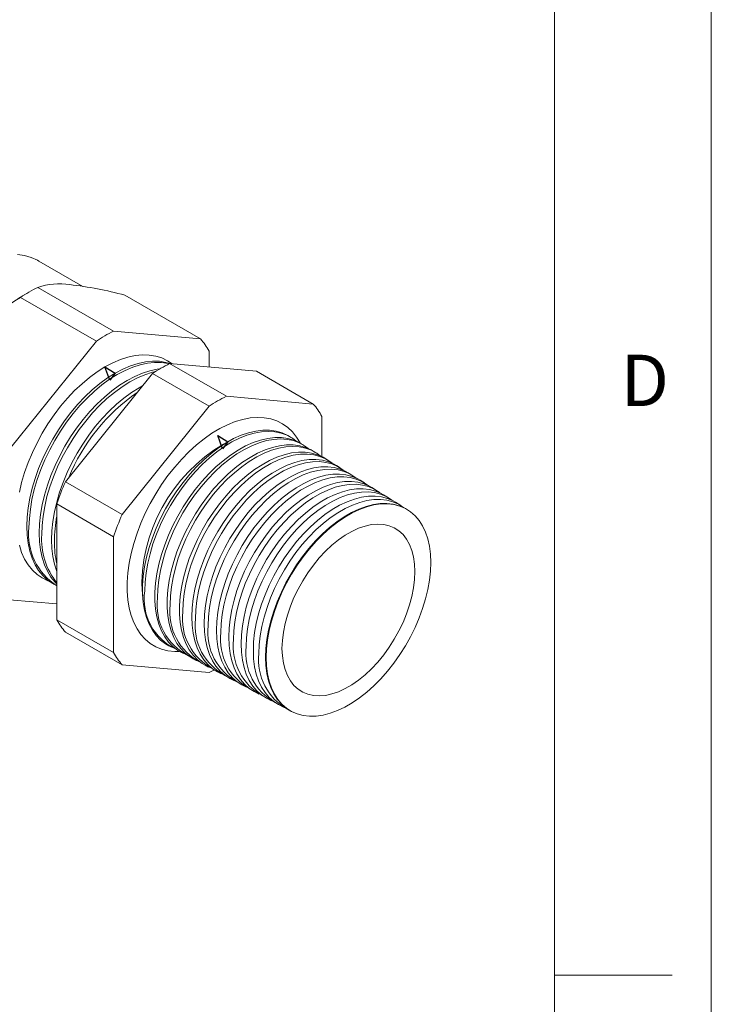
# Model space of a CAD drawing. Units: inches. Extents: x 0 to 22, y 0 to 17.
# Drawn here: x 19.8 to 22, y 12.3 to 15.4 of the extents above; entities that cross this region are included whole.
import ezdxf

# ---------------------------------------------------------------- set-up
doc = ezdxf.new("R2010")
doc.units = ezdxf.units.IN
doc.header["$MEASUREMENT"] = 0
doc.layers.add('VIEW_PV', color=7, linetype='Continuous', lineweight=0)
doc.styles.add('SLDTEXTSTYLE0', font='TXT', dxfattribs={"width": 0.75})

msp = doc.modelspace()

# ---------------------------------------------------------------- linework, layer by layer
at = {"color": 7, "linetype": 'Continuous', "lineweight": 15}
for p, q in [((19.9944, 14.5714), (19.855, 14.6519)), ((19.8236, 14.5533), (19.787, 14.5322)), ((20.093, 14.4284), (19.8512, 14.568)), ((20.3703, 14.4036), (20.1285, 14.5432)), ((20.038, 14.3966), (19.7961, 14.5362)), ((20.3703, 14.4036), (20.093, 14.4284)), ((20.038, 14.3966), (19.7607, 14.0516)), ((20.3978, 14.3139), (20.3978, 14.3645)), ((20.4528, 14.2207), (20.2718, 14.3252)), ((20.2718, 14.3252), (20.5491, 14.3004)), ((19.9395, 13.9484), (20.2168, 14.2934)), ((20.3978, 14.1889), (20.2168, 14.2934)), ((20.7301, 14.1959), (20.5491, 14.3004)), ((20.7301, 14.1959), (20.4528, 14.2207)), ((20.3978, 14.1889), (20.1204, 13.8439)), ((20.7576, 14.0281), (20.7576, 14.1568)), ((20.6608, 14.0887), (20.6542, 14.0929)), ((20.6996, 14.0647), (20.6917, 14.0696)), ((20.7383, 14.0407), (20.7293, 14.0462)), ((20.777, 14.0166), (20.7668, 14.0229)), ((20.8157, 13.9926), (20.8044, 13.9996)), ((20.8544, 13.9686), (20.8419, 13.9763)), ((20.1204, 13.8439), (19.9395, 13.9484)), ((20.8931, 13.9445), (20.8795, 13.953)), ((20.9318, 13.9205), (20.9171, 13.9297)), ((20.9705, 13.8965), (20.9546, 13.9063)), ((21.0092, 13.8724), (20.9922, 13.883)), ((20.0929, 13.773), (19.912, 13.8775)), ((19.912, 13.5077), (19.912, 13.8775)), ((21.0315, 13.8586), (21.0297, 13.8597)), ((20.0929, 13.773), (20.0929, 13.4033)), ((19.9025, 13.6214), (19.9094, 13.6177)), ((19.7607, 13.5718), (19.912, 13.5583)), ((20.0929, 13.4033), (19.912, 13.5077)), ((20.1204, 13.3641), (19.9395, 13.4686)), ((20.2688, 13.4253), (20.2757, 13.4216)), ((20.3078, 13.4045), (20.3159, 13.4001)), ((20.3467, 13.3836), (20.3561, 13.3786)), ((20.1204, 13.3641), (20.3978, 13.3393)), ((20.3857, 13.3627), (20.3962, 13.3571)), ((20.4247, 13.3419), (20.4364, 13.3356)), ((20.4637, 13.321), (20.4766, 13.3141)), ((20.5026, 13.3002), (20.5167, 13.2926)), ((20.5416, 13.2793), (20.5569, 13.2711)), ((20.5806, 13.2584), (20.5971, 13.2496)), ((20.6196, 13.2376), (20.6372, 13.2281)), ((20.6585, 13.2167), (20.6603, 13.2157))]:
    msp.add_line(p, q, dxfattribs=at)
at = {"color": 7, "linetype": 'Continuous'}
for p, q in [((20.0655, 14.3143), (20.0981, 14.2945)), ((20.0811, 14.2722), (20.0655, 14.3143)), ((20.0981, 14.2945), (20.0811, 14.2722)), ((20.4253, 14.0957), (20.4579, 14.0759)), ((20.4409, 14.0536), (20.4253, 14.0957)), ((20.4579, 14.0759), (20.4409, 14.0536))]:
    msp.add_line(p, q, dxfattribs=at)
at = {"color": 7, "linetype": 'Continuous', "lineweight": 15, "flags": 128}
for points in [[(19.7862, 14.6732), (19.8088, 14.6697), (19.8302, 14.6635), (19.8502, 14.6546), (19.855, 14.6519)], [(20.28, 14.3244), (20.2655, 14.3341), (20.2473, 14.3429), (20.2277, 14.3489), (20.2069, 14.3522), (20.185, 14.3527), (20.1622, 14.3505), (20.1387, 14.3455), (20.1146, 14.3377), (20.0901, 14.3273), (20.0655, 14.3143), (20.0408, 14.2989), (20.0164, 14.281), (19.9923, 14.2609), (19.9687, 14.2388), (19.9459, 14.2147), (19.9241, 14.1889), (19.9033, 14.1616), (19.8837, 14.133), (19.8655, 14.1032), (19.8488, 14.0726), (19.8338, 14.0413), (19.8205, 14.0096), (19.8091, 13.9778), (19.7997, 13.946), (19.7923, 13.9145)], [(20.2739, 14.325), (20.2599, 14.329), (20.2391, 14.3323), (20.2173, 14.3328), (20.1946, 14.3305), (20.1711, 14.3255), (20.1471, 14.3178), (20.1227, 14.3074), (20.0981, 14.2945), (20.0736, 14.2791), (20.0492, 14.2613), (20.0251, 14.2413), (20.0017, 14.2192), (19.979, 14.1952), (19.9571, 14.1695), (19.9364, 14.1422), (19.9169, 14.1137), (19.8987, 14.084), (19.8821, 14.0535), (19.8671, 14.0223), (19.8539, 13.9907), (19.8426, 13.9589), (19.8331, 13.9273), (19.8258, 13.8959), (19.8204, 13.8651), (19.8172, 13.8351), (19.8161, 13.8061), (19.8172, 13.7783), (19.8204, 13.752), (19.8258, 13.7273), (19.8331, 13.7045), (19.8426, 13.6837), (19.8539, 13.6651), (19.8671, 13.6487), (19.8821, 13.6348), (19.8987, 13.6235), (19.9025, 13.6214)], [(20.2696, 14.3241), (20.2666, 14.3248), (20.2458, 14.3281), (20.224, 14.3286), (20.2013, 14.3264), (20.1779, 14.3214), (20.1539, 14.3137), (20.1295, 14.3033), (20.1049, 14.2904), (20.0804, 14.2749), (20.056, 14.2572), (20.032, 14.2372), (20.0085, 14.2151), (19.9858, 14.1911), (19.964, 14.1654), (19.9433, 14.1382), (19.9238, 14.1097), (19.9057, 14.08), (19.8891, 14.0495), (19.8741, 14.0183), (19.8609, 13.9868), (19.8495, 13.955), (19.8401, 13.9234), (19.8327, 13.892), (19.8274, 13.8612), (19.8242, 13.8312), (19.8231, 13.8022)], [(19.912, 13.622), (19.9062, 13.6278), (19.8931, 13.6441), (19.8817, 13.6626), (19.8724, 13.6834), (19.865, 13.7061), (19.8597, 13.7307), (19.8565, 13.7569), (19.8554, 13.7846), (19.8565, 13.8135), (19.8597, 13.8434), (19.865, 13.8741), (19.8724, 13.9053), (19.8817, 13.9369), (19.8931, 13.9685), (19.9062, 14), (19.9212, 14.0311), (19.9377, 14.0615), (19.9558, 14.0911), (19.9752, 14.1195), (19.9959, 14.1467), (20.0177, 14.1723), (20.0403, 14.1962), (20.0637, 14.2182), (20.0876, 14.2381), (20.1119, 14.2559), (20.1364, 14.2712), (20.1609, 14.2841), (20.1852, 14.2945), (20.2091, 14.3022), (20.2325, 14.3071), (20.2405, 14.3082)], [(20.2264, 14.2996), (20.2171, 14.2973), (20.1931, 14.2896), (20.1689, 14.2793), (20.1444, 14.2664), (20.1199, 14.251), (20.0956, 14.2333), (20.0717, 14.2134), (20.0484, 14.1914), (20.0257, 14.1675), (20.004, 14.1419), (19.9833, 14.1148), (19.9639, 14.0863), (19.9458, 14.0568), (19.9293, 14.0264), (19.9144, 13.9954), (19.9012, 13.9639), (19.8899, 13.9323), (19.8805, 13.9007), (19.8732, 13.8695), (19.8679, 13.8388), (19.8647, 13.8089), (19.8636, 13.7801)], [(19.912, 13.6612), (19.9116, 13.6622), (19.9042, 13.6849), (19.899, 13.7093), (19.8958, 13.7355), (19.8947, 13.763), (19.8958, 13.7918), (19.899, 13.8216), (19.9042, 13.8522), (19.9116, 13.8834), (19.9209, 13.9148), (19.9322, 13.9463), (19.9453, 13.9777), (19.9602, 14.0087), (19.9767, 14.039), (19.9947, 14.0684), (20.0141, 14.0968), (20.0347, 14.1239), (20.0564, 14.1494), (20.0789, 14.1732), (20.1022, 14.1951), (20.1261, 14.215), (20.1503, 14.2327), (20.1747, 14.248), (20.1849, 14.2536)], [(20.3038, 13.4067), (20.2879, 13.4067), (20.2665, 13.4091), (20.2463, 13.4142), (20.2274, 13.422), (20.21, 13.4325), (20.1942, 13.4456), (20.1801, 13.4611), (20.1678, 13.479), (20.1574, 13.4992), (20.149, 13.5214), (20.1426, 13.5455), (20.1384, 13.5714), (20.1362, 13.5988), (20.1362, 13.6275), (20.1384, 13.6574), (20.1426, 13.6882), (20.149, 13.7196), (20.1574, 13.7515), (20.1678, 13.7837), (20.1801, 13.8158), (20.1942, 13.8476), (20.21, 13.8789), (20.2274, 13.9095), (20.2463, 13.9392), (20.2665, 13.9676), (20.2879, 13.9947), (20.3103, 14.0202), (20.3335, 14.0439), (20.3574, 14.0656), (20.3819, 14.0853), (20.4066, 14.1026), (20.4315, 14.1176), (20.4563, 14.1301), (20.481, 14.14), (20.5052, 14.1472), (20.5288, 14.1517), (20.5516, 14.1535), (20.5735, 14.1525), (20.5943, 14.1487), (20.6139, 14.1422), (20.632, 14.1331), (20.6487, 14.1213), (20.6636, 14.107), (20.6769, 14.0902), (20.6878, 14.0719)], [(20.6542, 14.0929), (20.6485, 14.0962), (20.6305, 14.1044), (20.6112, 14.1099), (20.5907, 14.1127), (20.5691, 14.1127), (20.5467, 14.11), (20.5236, 14.1046), (20.5, 14.0964), (20.476, 14.0857), (20.4519, 14.0724), (20.4278, 14.0566), (20.404, 14.0386), (20.3806, 14.0183), (20.3578, 13.9961), (20.3358, 13.972), (20.3147, 13.9463), (20.2948, 13.9191), (20.2761, 13.8907), (20.2589, 13.8613), (20.2432, 13.8311), (20.2292, 13.8004), (20.217, 13.7693), (20.2067, 13.7382), (20.1983, 13.7072), (20.192, 13.6767), (20.1878, 13.6469), (20.1856, 13.6179), (20.1856, 13.59), (20.1878, 13.5635), (20.192, 13.5386), (20.1983, 13.5154), (20.2067, 13.4941), (20.217, 13.4749), (20.2292, 13.4579), (20.2432, 13.4433), (20.2589, 13.4312), (20.2688, 13.4253)], [(20.6756, 14.078), (20.6636, 14.087), (20.6464, 14.0965), (20.6277, 14.1033), (20.6078, 14.1075), (20.5868, 14.1089), (20.5648, 14.1075), (20.542, 14.1035), (20.5186, 14.0967), (20.4948, 14.0872), (20.4707, 14.0752), (20.4467, 14.0607), (20.4227, 14.0438), (20.3991, 14.0246), (20.376, 14.0034), (20.3536, 13.9802), (20.332, 13.9553), (20.3115, 13.9289), (20.2922, 13.9011), (20.2743, 13.8721), (20.2578, 13.8423), (20.2429, 13.8118), (20.2298, 13.7809), (20.2186, 13.7498), (20.2092, 13.7188), (20.2019, 13.688), (20.1966, 13.6578), (20.1934, 13.6284), (20.1923, 13.6)], [(20.3078, 13.4045), (20.2979, 13.4103), (20.2823, 13.4224), (20.2683, 13.4369), (20.2562, 13.4538), (20.2459, 13.473), (20.2376, 13.4942), (20.2313, 13.5173), (20.227, 13.5422), (20.2249, 13.5686), (20.2249, 13.5963), (20.227, 13.6252), (20.2313, 13.6549), (20.2376, 13.6853), (20.2459, 13.7162), (20.2562, 13.7472), (20.2683, 13.7781), (20.2823, 13.8088), (20.2979, 13.8389), (20.3151, 13.8682), (20.3337, 13.8965), (20.3535, 13.9235), (20.3745, 13.9492), (20.3965, 13.9732), (20.4192, 13.9953), (20.4425, 14.0154), (20.4662, 14.0334), (20.4902, 14.0491), (20.5142, 14.0624), (20.5381, 14.0731), (20.5616, 14.0812), (20.5847, 14.0866), (20.607, 14.0893), (20.6285, 14.0893), (20.6489, 14.0865), (20.6682, 14.081), (20.6861, 14.0729), (20.6917, 14.0696)], [(20.7138, 14.0544), (20.7023, 14.0629), (20.6852, 14.0724), (20.6666, 14.0792), (20.6467, 14.0834), (20.6258, 14.0848), (20.6038, 14.0834), (20.5811, 14.0794), (20.5578, 14.0726), (20.5341, 14.0632), (20.5102, 14.0512), (20.4862, 14.0367), (20.4623, 14.0199), (20.4388, 14.0008), (20.4158, 13.9797), (20.3934, 13.9566), (20.372, 13.9318), (20.3516, 13.9054), (20.3323, 13.8777), (20.3144, 13.8489), (20.298, 13.8192), (20.2832, 13.7888), (20.2702, 13.758), (20.259, 13.7271), (20.2496, 13.6961), (20.2423, 13.6655), (20.2371, 13.6354), (20.2339, 13.6061), (20.2328, 13.5778)], [(20.3467, 13.3836), (20.3369, 13.3894), (20.3213, 13.4015), (20.3075, 13.4159), (20.2953, 13.4328), (20.2851, 13.4518), (20.2768, 13.473), (20.2705, 13.496), (20.2663, 13.5208), (20.2642, 13.5471), (20.2642, 13.5747), (20.2663, 13.6035), (20.2705, 13.6331), (20.2768, 13.6634), (20.2851, 13.6942), (20.2953, 13.725), (20.3075, 13.7559), (20.3213, 13.7864), (20.3369, 13.8164), (20.354, 13.8456), (20.3725, 13.8738), (20.3923, 13.9008), (20.4132, 13.9263), (20.4351, 13.9502), (20.4577, 13.9723), (20.481, 13.9923), (20.5046, 14.0102), (20.5285, 14.0259), (20.5524, 14.0391), (20.5762, 14.0498), (20.5997, 14.0578), (20.6226, 14.0632), (20.6449, 14.0659), (20.6663, 14.0659), (20.6867, 14.0631), (20.7058, 14.0577), (20.7237, 14.0495), (20.7293, 14.0462)], [(20.752, 14.0308), (20.741, 14.0389), (20.7239, 14.0484), (20.7054, 14.0552), (20.6856, 14.0593), (20.6647, 14.0607), (20.6429, 14.0593), (20.6203, 14.0553), (20.5971, 14.0485), (20.5735, 14.0392), (20.5496, 14.0272), (20.5257, 14.0128), (20.5019, 13.996), (20.4785, 13.977), (20.4556, 13.956), (20.4333, 13.933), (20.4119, 13.9083), (20.3916, 13.882), (20.3724, 13.8544), (20.3546, 13.8257), (20.3383, 13.7961), (20.3235, 13.7659), (20.3105, 13.7352), (20.2993, 13.7043), (20.2901, 13.6735), (20.2828, 13.643), (20.2775, 13.613), (20.2744, 13.5838), (20.2733, 13.5556)], [(20.3857, 13.3627), (20.3759, 13.3686), (20.3604, 13.3805), (20.3466, 13.395), (20.3345, 13.4117), (20.3243, 13.4307), (20.316, 13.4518), (20.3098, 13.4747), (20.3056, 13.4994), (20.3035, 13.5256), (20.3035, 13.5532), (20.3056, 13.5818), (20.3098, 13.6114), (20.316, 13.6415), (20.3243, 13.6721), (20.3345, 13.7029), (20.3466, 13.7336), (20.3604, 13.7641), (20.3759, 13.7939), (20.393, 13.823), (20.4114, 13.8511), (20.4311, 13.878), (20.452, 13.9034), (20.4737, 13.9272), (20.4963, 13.9492), (20.5194, 13.9692), (20.543, 13.9871), (20.5668, 14.0026), (20.5906, 14.0158), (20.6143, 14.0264), (20.6377, 14.0345), (20.6606, 14.0399), (20.6828, 14.0426), (20.7041, 14.0425), (20.7244, 14.0398), (20.7435, 14.0343), (20.7612, 14.0262), (20.7668, 14.0229)], [(20.7902, 14.0072), (20.7859, 14.0106), (20.7692, 14.0211), (20.751, 14.029), (20.7314, 14.0341), (20.7107, 14.0364), (20.6889, 14.0359), (20.6663, 14.0327), (20.643, 14.0267), (20.6192, 14.0179), (20.5952, 14.0065), (20.571, 13.9926), (20.5469, 13.9762), (20.5232, 13.9575), (20.4999, 13.9366), (20.4772, 13.9137), (20.4555, 13.8891), (20.4347, 13.8628), (20.4152, 13.8351), (20.397, 13.8062), (20.3803, 13.7764), (20.3652, 13.7459), (20.3519, 13.7149), (20.3405, 13.6838), (20.331, 13.6526), (20.3235, 13.6218), (20.3181, 13.5915), (20.3149, 13.562), (20.3138, 13.5334)], [(20.4247, 13.3419), (20.4088, 13.352), (20.3938, 13.3651), (20.3805, 13.3806), (20.3691, 13.3985), (20.3596, 13.4187), (20.3521, 13.4408), (20.3468, 13.4649), (20.3436, 13.4906), (20.3425, 13.5177), (20.3436, 13.5462), (20.3468, 13.5756), (20.3521, 13.6058), (20.3596, 13.6366), (20.3691, 13.6676), (20.3805, 13.6987), (20.3938, 13.7296), (20.4088, 13.7601), (20.4254, 13.7898), (20.4436, 13.8186), (20.4631, 13.8462), (20.4838, 13.8724), (20.5055, 13.897), (20.528, 13.9198), (20.5513, 13.9406), (20.575, 13.9593), (20.599, 13.9756), (20.6231, 13.9895), (20.6471, 14.0009), (20.6708, 14.0096), (20.694, 14.0156), (20.7166, 14.0189), (20.7383, 14.0193), (20.759, 14.017), (20.7785, 14.0119), (20.7966, 14.0041), (20.8044, 13.9996)], [(20.8283, 13.9836), (20.8245, 13.9866), (20.8079, 13.9971), (20.7898, 14.0049), (20.7703, 14.01), (20.7496, 14.0123), (20.728, 14.0118), (20.7054, 14.0086), (20.6822, 14.0026), (20.6585, 13.9939), (20.6346, 13.9825), (20.6105, 13.9686), (20.5865, 13.9523), (20.5628, 13.9337), (20.5396, 13.9129), (20.5171, 13.8901), (20.4954, 13.8655), (20.4747, 13.8393), (20.4553, 13.8118), (20.4371, 13.783), (20.4205, 13.7533), (20.4055, 13.7229), (20.3922, 13.6921), (20.3808, 13.661), (20.3714, 13.63), (20.3639, 13.5993), (20.3586, 13.5691), (20.3554, 13.5397), (20.3543, 13.5113)], [(20.4637, 13.321), (20.4478, 13.3311), (20.4328, 13.3441), (20.4196, 13.3596), (20.4082, 13.3775), (20.3988, 13.3975), (20.3914, 13.4196), (20.386, 13.4435), (20.3828, 13.4691), (20.3817, 13.4962), (20.3828, 13.5245), (20.386, 13.5539), (20.3914, 13.584), (20.3988, 13.6146), (20.4082, 13.6456), (20.4196, 13.6766), (20.4328, 13.7073), (20.4478, 13.7376), (20.4644, 13.7673), (20.4825, 13.7959), (20.5019, 13.8234), (20.5225, 13.8496), (20.5441, 13.8741), (20.5666, 13.8968), (20.5898, 13.9175), (20.6134, 13.9361), (20.6373, 13.9524), (20.6613, 13.9663), (20.6852, 13.9776), (20.7088, 13.9863), (20.732, 13.9922), (20.7545, 13.9955), (20.7761, 13.9959), (20.7967, 13.9936), (20.8161, 13.9885), (20.8342, 13.9807), (20.8419, 13.9763)], [(20.8665, 13.96), (20.8632, 13.9626), (20.8466, 13.973), (20.8286, 13.9808), (20.8092, 13.9859), (20.7886, 13.9882), (20.767, 13.9877), (20.7446, 13.9845), (20.7214, 13.9785), (20.6979, 13.9699), (20.674, 13.9585), (20.65, 13.9447), (20.6261, 13.9284), (20.6025, 13.9099), (20.5794, 13.8892), (20.557, 13.8665), (20.5354, 13.842), (20.5148, 13.8159), (20.4954, 13.7884), (20.4773, 13.7598), (20.4607, 13.7302), (20.4458, 13.6999), (20.4326, 13.6692), (20.4212, 13.6383), (20.4118, 13.6074), (20.4044, 13.5767), (20.3991, 13.5467), (20.3958, 13.5174), (20.3948, 13.4891)], [(20.5026, 13.3002), (20.4868, 13.3102), (20.4719, 13.3232), (20.4588, 13.3386), (20.4474, 13.3564), (20.438, 13.3764), (20.4306, 13.3984), (20.4253, 13.4222), (20.4221, 13.4477), (20.421, 13.4747), (20.4221, 13.5029), (20.4253, 13.5321), (20.4306, 13.5621), (20.438, 13.5927), (20.4474, 13.6235), (20.4588, 13.6544), (20.4719, 13.685), (20.4868, 13.7152), (20.5034, 13.7447), (20.5214, 13.7733), (20.5407, 13.8007), (20.5613, 13.8267), (20.5828, 13.8511), (20.6052, 13.8738), (20.6283, 13.8944), (20.6518, 13.9129), (20.6756, 13.9292), (20.6995, 13.943), (20.7234, 13.9543), (20.7469, 13.9629), (20.7699, 13.9689), (20.7923, 13.9721), (20.8139, 13.9725), (20.8344, 13.9702), (20.8538, 13.9652), (20.8718, 13.9574), (20.8795, 13.953)], [(20.9047, 13.9364), (20.9019, 13.9385), (20.8854, 13.949), (20.8674, 13.9567), (20.8481, 13.9618), (20.8276, 13.9641), (20.8061, 13.9636), (20.7837, 13.9604), (20.7607, 13.9545), (20.7372, 13.9458), (20.7134, 13.9346), (20.6895, 13.9208), (20.6657, 13.9046), (20.6422, 13.8861), (20.6192, 13.8654), (20.5968, 13.8428), (20.5753, 13.8184), (20.5548, 13.7925), (20.5355, 13.7651), (20.5175, 13.7366), (20.501, 13.7071), (20.4861, 13.6769), (20.4729, 13.6463), (20.4616, 13.6155), (20.4522, 13.5847), (20.4448, 13.5542), (20.4395, 13.5243), (20.4363, 13.4951), (20.4352, 13.4669)], [(20.5416, 13.2793), (20.5259, 13.2893), (20.511, 13.3022), (20.4979, 13.3176), (20.4866, 13.3353), (20.4772, 13.3552), (20.4699, 13.3771), (20.4646, 13.4009), (20.4614, 13.4263), (20.4603, 13.4532), (20.4614, 13.4813), (20.4646, 13.5104), (20.4699, 13.5403), (20.4772, 13.5707), (20.4866, 13.6014), (20.4979, 13.6322), (20.511, 13.6627), (20.5259, 13.6928), (20.5423, 13.7222), (20.5603, 13.7506), (20.5796, 13.778), (20.6, 13.8039), (20.6215, 13.8282), (20.6438, 13.8507), (20.6668, 13.8713), (20.6902, 13.8898), (20.7139, 13.9059), (20.7378, 13.9197), (20.7615, 13.9309), (20.7849, 13.9396), (20.8079, 13.9455), (20.8302, 13.9487), (20.8517, 13.9492), (20.8721, 13.9469), (20.8914, 13.9418), (20.9094, 13.9341), (20.9171, 13.9297)], [(20.9428, 13.9128), (20.9406, 13.9145), (20.9241, 13.9249), (20.9062, 13.9326), (20.887, 13.9377), (20.8665, 13.94), (20.8451, 13.9395), (20.8228, 13.9363), (20.7999, 13.9304), (20.7765, 13.9218), (20.7528, 13.9106), (20.729, 13.8968), (20.7053, 13.8807), (20.6819, 13.8623), (20.6589, 13.8417), (20.6367, 13.8192), (20.6152, 13.7949), (20.5948, 13.769), (20.5756, 13.7418), (20.5576, 13.7133), (20.5412, 13.684), (20.5264, 13.6539), (20.5133, 13.6234), (20.502, 13.5927), (20.4926, 13.5621), (20.4853, 13.5317), (20.48, 13.5019), (20.4768, 13.4728), (20.4757, 13.4447)], [(20.5806, 13.2584), (20.5649, 13.2684), (20.5501, 13.2813), (20.537, 13.2966), (20.5258, 13.3142), (20.5165, 13.3341), (20.5091, 13.3559), (20.5038, 13.3796), (20.5007, 13.4049), (20.4996, 13.4317), (20.5007, 13.4597), (20.5038, 13.4887), (20.5091, 13.5184), (20.5165, 13.5487), (20.5258, 13.5793), (20.537, 13.61), (20.5501, 13.6404), (20.5649, 13.6704), (20.5813, 13.6997), (20.5992, 13.728), (20.6184, 13.7552), (20.6388, 13.781), (20.6602, 13.8053), (20.6824, 13.8277), (20.7053, 13.8482), (20.7286, 13.8666), (20.7523, 13.8827), (20.776, 13.8964), (20.7996, 13.9076), (20.823, 13.9162), (20.8459, 13.9221), (20.8681, 13.9253), (20.8895, 13.9258), (20.9099, 13.9235), (20.9291, 13.9184), (20.947, 13.9107), (20.9546, 13.9063)], [(20.981, 13.8892), (20.9792, 13.8905), (20.9629, 13.9009), (20.945, 13.9086), (20.9258, 13.9136), (20.9055, 13.9159), (20.8841, 13.9154), (20.862, 13.9122), (20.8391, 13.9063), (20.8158, 13.8977), (20.7922, 13.8866), (20.7685, 13.8729), (20.7449, 13.8568), (20.7216, 13.8385), (20.6987, 13.818), (20.6765, 13.7956), (20.6552, 13.7714), (20.6348, 13.7456), (20.6157, 13.7184), (20.5978, 13.6901), (20.5814, 13.6609), (20.5667, 13.631), (20.5536, 13.6006), (20.5424, 13.57), (20.5331, 13.5394), (20.5257, 13.5092), (20.5205, 13.4795), (20.5173, 13.4505), (20.5162, 13.4226)], [(20.6196, 13.2376), (20.6039, 13.2475), (20.5892, 13.2603), (20.5762, 13.2756), (20.565, 13.2932), (20.5557, 13.3129), (20.5484, 13.3347), (20.5431, 13.3583), (20.5399, 13.3835), (20.5389, 13.4101), (20.5399, 13.438), (20.5431, 13.4669), (20.5484, 13.4966), (20.5557, 13.5268), (20.565, 13.5573), (20.5762, 13.5878), (20.5892, 13.6181), (20.6039, 13.6479), (20.6203, 13.6771), (20.6381, 13.7054), (20.6572, 13.7325), (20.6775, 13.7582), (20.6988, 13.7823), (20.721, 13.8047), (20.7438, 13.8251), (20.767, 13.8434), (20.7906, 13.8595), (20.8142, 13.8731), (20.8378, 13.8843), (20.8611, 13.8928), (20.8838, 13.8987), (20.906, 13.9019), (20.9273, 13.9024), (20.9476, 13.9001), (20.9667, 13.8951), (20.9845, 13.8874), (20.9922, 13.883)], [(21.0192, 13.8656), (21.0179, 13.8665), (21.0016, 13.8768), (20.9838, 13.8845), (20.9647, 13.8895), (20.9445, 13.8918), (20.9232, 13.8913), (20.9011, 13.8881), (20.8783, 13.8822), (20.8551, 13.8737), (20.8316, 13.8626), (20.808, 13.8489), (20.7845, 13.8329), (20.7612, 13.8147), (20.7385, 13.7943), (20.7164, 13.7719), (20.6951, 13.7478), (20.6749, 13.7221), (20.6558, 13.6951), (20.638, 13.6669), (20.6217, 13.6378), (20.6069, 13.608), (20.5939, 13.5777), (20.5828, 13.5472), (20.5735, 13.5168), (20.5662, 13.4867), (20.5609, 13.4571), (20.5578, 13.4282), (20.5567, 13.4004)], [(20.6585, 13.2167), (20.643, 13.2266), (20.6283, 13.2394), (20.6153, 13.2546), (20.6041, 13.2721), (20.5949, 13.2918), (20.5876, 13.3134), (20.5824, 13.3369), (20.5792, 13.3621), (20.5781, 13.3886), (20.5792, 13.4164), (20.5824, 13.4452), (20.5876, 13.4747), (20.5949, 13.5048), (20.6041, 13.5352), (20.6153, 13.5656), (20.6283, 13.5958), (20.643, 13.6255), (20.6593, 13.6546), (20.677, 13.6827), (20.6961, 13.7097), (20.7163, 13.7353), (20.7375, 13.7594), (20.7596, 13.7817), (20.7823, 13.802), (20.8054, 13.8203), (20.8289, 13.8363), (20.8525, 13.8499), (20.8759, 13.861), (20.8991, 13.8695), (20.9218, 13.8754), (20.9439, 13.8785), (20.9651, 13.879), (20.9853, 13.8767), (21.0044, 13.8717), (21.0221, 13.8641), (21.0297, 13.8597)], [(21.105, 13.6907), (21.1039, 13.7173), (21.1007, 13.7424), (21.0955, 13.7659), (21.0882, 13.7875), (21.079, 13.8072), (21.0678, 13.8247), (21.0548, 13.8399), (21.0401, 13.8527), (21.0239, 13.863), (21.0061, 13.8706), (20.9871, 13.8756), (20.9669, 13.8779), (20.9456, 13.8775), (20.9236, 13.8743), (20.9009, 13.8684), (20.8777, 13.8599), (20.8542, 13.8488), (20.8307, 13.8352), (20.8072, 13.8192), (20.7841, 13.801), (20.7613, 13.7806), (20.7393, 13.7583), (20.7181, 13.7343), (20.6979, 13.7087), (20.6788, 13.6817), (20.6611, 13.6535), (20.6448, 13.6245), (20.6301, 13.5947), (20.6171, 13.5646), (20.606, 13.5342), (20.5967, 13.5038), (20.5894, 13.4737), (20.5842, 13.4442), (20.581, 13.4154), (20.58, 13.3876), (20.581, 13.3611), (20.5842, 13.3359), (20.5894, 13.3124), (20.5967, 13.2908), (20.606, 13.2711), (20.6171, 13.2536), (20.6301, 13.2384), (20.6448, 13.2256), (20.6611, 13.2154), (20.6788, 13.2077), (20.6979, 13.2027), (20.7181, 13.2004), (20.7393, 13.2009), (20.7613, 13.2041), (20.7841, 13.2099), (20.8072, 13.2184), (20.8307, 13.2296), (20.8542, 13.2431), (20.8777, 13.2591), (20.9009, 13.2774), (20.9236, 13.2977), (20.9456, 13.32), (20.9669, 13.344), (20.9871, 13.3697), (21.0061, 13.3967), (21.0239, 13.4248), (21.0401, 13.4538), (21.0548, 13.4836), (21.0678, 13.5138), (21.079, 13.5442), (21.0882, 13.5745), (21.0955, 13.6046), (21.1007, 13.6341), (21.1039, 13.6629), (21.105, 13.6907)], [(21.0546, 13.6616), (21.0535, 13.6858), (21.0503, 13.7084), (21.0449, 13.7293), (21.0374, 13.7483), (21.0279, 13.7651), (21.0166, 13.7796), (21.0034, 13.7916), (20.9886, 13.8011), (20.9723, 13.8078), (20.9547, 13.8118), (20.9359, 13.813), (20.9161, 13.8114), (20.8956, 13.807), (20.8746, 13.7998), (20.8532, 13.79), (20.8317, 13.7776), (20.8103, 13.7628), (20.7893, 13.7456), (20.7688, 13.7263), (20.749, 13.7052), (20.7303, 13.6823), (20.7126, 13.6579), (20.6963, 13.6323), (20.6815, 13.6058), (20.6684, 13.5786), (20.657, 13.551), (20.6475, 13.5232), (20.6401, 13.4957), (20.6347, 13.4685), (20.6314, 13.4421), (20.6303, 13.4167), (20.6314, 13.3926), (20.6347, 13.3699), (20.6401, 13.349), (20.6475, 13.33), (20.657, 13.3132), (20.6684, 13.2987), (20.6815, 13.2867), (20.6963, 13.2772), (20.7126, 13.2705), (20.7303, 13.2665), (20.749, 13.2653), (20.7688, 13.2669), (20.7893, 13.2713), (20.8103, 13.2785), (20.8317, 13.2883), (20.8532, 13.3007), (20.8746, 13.3156), (20.8956, 13.3327), (20.9161, 13.352), (20.9359, 13.3732), (20.9547, 13.3961), (20.9723, 13.4204), (20.9886, 13.446), (21.0034, 13.4725), (21.0166, 13.4997), (21.0279, 13.5274), (21.0374, 13.5551), (21.0449, 13.5827), (21.0503, 13.6098), (21.0535, 13.6362), (21.0546, 13.6616)], [(19.7923, 13.7455), (19.7997, 13.7226), (19.8091, 13.7017), (19.8205, 13.683), (19.8338, 13.6666), (19.8488, 13.6527), (19.8655, 13.6413), (19.8837, 13.6326), (19.8865, 13.6315)], [(20.1859, 13.5838), (20.1839, 13.6011), (20.1828, 13.6275)]]:
    msp.add_lwpolyline(points, dxfattribs=at)
at = {"color": 7, "linetype": 'Continuous', "lineweight": 15}
for centre, radius, start, end in [((19.9208, 14.3543), 0.2248, 81.6961, 108.0511), ((19.8288, 13.4507), 1.1329, 74.6596, 83.6912), ((20.0688, 14.1274), 0.4915, 116.2914, 123.7032), ((20.1566, 13.9419), 0.6951, 121.2386, 140.4153), ((20.3107, 13.9878), 0.4915, 116.2914, 123.7032), ((20.213, 14.2638), 0.2104, 28.5736, 41.6278), ((20.4895, 13.8845), 0.4915, 116.2914, 123.7032), ((20.5169, 13.729), 0.6128, 124.685, 157.7258), ((20.6705, 13.7801), 0.4915, 116.2914, 123.7032), ((20.5728, 14.0561), 0.2104, 28.5736, 41.6278), ((20.7132, 13.611), 0.5307, 116.6186, 178.2204), ((20.7107, 13.6084), 0.8429, 156.2084, 161.3802), ((20.3463, 13.7554), 0.4422, 169.1592, 179.6812), ((20.8917, 13.5039), 0.8429, 156.2084, 161.3802), ((20.0169, 13.7807), 0.195, 173.6515, 237.4455), ((20.0871, 13.7656), 0.2239, 176.307, 218.5643), ((20.2108, 13.7554), 0.3067, 179.5403, 193.0274), ((20.3675, 13.5744), 0.177, 171.6967, 244.9052), ((20.4139, 13.5559), 0.1824, 173.0883, 243.2901), ((20.4539, 13.5338), 0.1819, 173.1077, 243.0458), ((20.0968, 13.6084), 0.2104, 208.5736, 221.6278), ((20.4935, 13.5115), 0.181, 173.0408, 242.8863), ((20.5335, 13.4895), 0.1805, 173.0608, 242.6388), ((20.5735, 13.4674), 0.18, 173.081, 242.3896), ((20.6135, 13.4454), 0.1795, 173.1014, 242.1389), ((20.6535, 13.4233), 0.179, 173.122, 241.8865), ((20.6935, 13.4012), 0.1785, 173.1429, 241.6324), ((20.2777, 13.5039), 0.2104, 208.5736, 221.6278), ((20.7335, 13.3792), 0.178, 173.1641, 241.3768), ((20.197, 13.748), 0.4553, 296.1655, 298.5352)]:
    msp.add_arc(centre, radius, start, end, dxfattribs=at)
at = {"layer": 'VIEW_PV', "linetype": 'Continuous'}
msp.add_line((22, 17), (22, 0), dxfattribs=at)
at = {"layer": 'VIEW_PV'}
for p, q in [((21.5, 0.75), (21.5, 16.25)), ((21.5, 12.375), (21.875, 12.375))]:
    msp.add_line(p, q, dxfattribs=at)

# ---------------------------------------------------------------- texts
at = {"layer": 'VIEW_PV', "insert": (21.7109, 14.3534), "char_height": 0.1641, "attachment_point": 1, "style": 'SLDTEXTSTYLE0'}
msp.add_mtext('D', dxfattribs=at)

doc.saveas('drawing.dxf')
